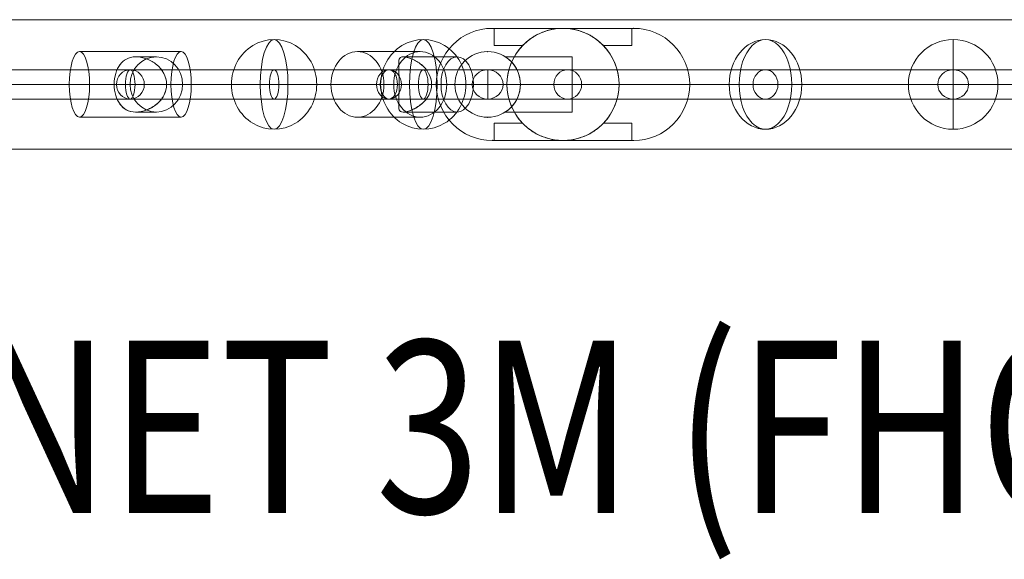
# Model space of a CAD drawing. Units: millimetres. Extents: x 408 to 18223, y -3594 to 11656.
# Drawn here: x 9783 to 10354, y 6421 to 6733 of the extents above; entities that cross this region are included whole.
import ezdxf
from ezdxf.enums import TextEntityAlignment as Align

# ---------------------------------------------------------------- set-up
doc = ezdxf.new("R2010")
doc.units = ezdxf.units.MM
doc.header["$MEASUREMENT"] = 0
for name, color, linetype, lineweight in [('fitness_[ID]_17_[Material]_Unchanged_[Source]_Cell - Level 25', 7, 'Continuous', 0), ('fitness_[ID]_17_[Material]_Unchanged_[Source]_Cell - Level 26', 7, 'Continuous', 0), ('fitness_[ID]_17_[Material]_Unchanged_[Source]_Cell - Level 27', 7, 'Continuous', 0), ('Level 61', 7, 'Continuous', 0), ('Level 8', 18, 'Continuous', 0)]:
    doc.layers.add(name, color=color, linetype=linetype, lineweight=lineweight)
doc.styles.add('Style-Calibri', font='calibri.ttf')

# ---------------------------------------------------------------- blocks, each defined once
blk = doc.blocks.new('From Smart Solid_164')
at = {"layer": 'fitness_[ID]_17_[Material]_Unchanged_[Source]_Cell - Level 27', "color": 12}
for p, q in [((-262.66, 8.5), (262.66, 8.5)), ((262.66, 8.5), (-262.66, 8.5)), ((262.66, 8.5), (687.66, 8.5)), ((687.66, 8.5), (262.66, 8.5)), ((-265.43, 0), (265.43, 0)), ((265.43, 0), (-265.43, 0)), ((-259.9, 0), (259.9, 0)), ((259.9, 0), (-259.9, 0)), ((259.9, 0), (680.43, 0)), ((680.43, 0), (259.9, 0)), ((265.43, 0), (694.9, 0)), ((694.9, 0), (265.43, 0)), ((-262.66, -8.5), (262.66, -8.5)), ((262.66, -8.5), (-262.66, -8.5)), ((262.66, -8.5), (687.66, -8.5)), ((687.66, -8.5), (262.66, -8.5))]:
    blk.add_line(p, q, dxfattribs=at)
blk.add_ellipse((262.66, 0), major_axis=(0, -8.5), ratio=0.32492, dxfattribs=at)
blk.add_ellipse((262.66, 0), major_axis=(0, -8.5), ratio=0.32492, dxfattribs=at)
blk = doc.blocks.new('From Smart Solid_165')
at = {"layer": 'fitness_[ID]_17_[Material]_Unchanged_[Source]_Cell - Level 27', "color": 12}
for p, q in [((-176.14, 8.5), (176.14, 8.5)), ((176.14, 8.5), (-176.14, 8.5)), ((176.14, 8.5), (461.14, 8.5)), ((461.14, 8.5), (176.14, 8.5)), ((570, 8.5), (461.14, 8.5)), ((461.14, 8.5), (570, 8.5)), ((-178.9, 0), (178.9, 0)), ((178.9, 0), (-178.9, 0)), ((-173.38, 0), (173.38, 0)), ((173.38, 0), (-173.38, 0)), ((173.38, 0), (453.91, 0)), ((453.91, 0), (173.38, 0)), ((178.9, 0), (468.37, 0)), ((468.37, 0), (178.9, 0)), ((561.06, 0), (453.91, 0)), ((453.91, 0), (561.06, 0)), ((578.94, 0), (468.37, 0)), ((468.37, 0), (578.94, 0)), ((-176.14, -8.5), (176.14, -8.5)), ((176.14, -8.5), (-176.14, -8.5)), ((176.14, -8.5), (461.14, -8.5)), ((461.14, -8.5), (176.14, -8.5)), ((570, -8.5), (461.14, -8.5)), ((461.14, -8.5), (570, -8.5))]:
    blk.add_line(p, q, dxfattribs=at)
for centre, major_axis, ratio in [((176.14, 0), (0, -8.5), 0.32492), ((176.14, 0), (0, -8.5), 0.32492), ((461.14, 0), (0, -8.5), 0.850651), ((461.14, 0), (0, -8.5), 0.850651), ((570, 0), (-8.94, 0), 0.951057)]:
    blk.add_ellipse(centre, major_axis=major_axis, ratio=ratio, dxfattribs=at)
blk = doc.blocks.new('From Smart Solid_166')
at = {"layer": 'fitness_[ID]_17_[Material]_Unchanged_[Source]_Cell - Level 27', "color": 12}
for p, q in [((-300, 8.5), (-242.71, 8.5)), ((-242.71, 8.5), (-300, 8.5)), ((-242.71, 8.5), (-92.71, 8.5)), ((-92.71, 8.5), (-242.71, 8.5)), ((-92.71, 8.5), (92.71, 8.5)), ((92.71, 8.5), (-92.71, 8.5)), ((92.71, 8.5), (242.71, 8.5)), ((242.71, 8.5), (92.71, 8.5)), ((300, 8.5), (242.71, 8.5)), ((242.71, 8.5), (300, 8.5)), ((-308.94, 0), (-249.94, 0)), ((-249.94, 0), (-308.94, 0)), ((-291.06, 0), (-235.47, 0)), ((-235.47, 0), (-291.06, 0)), ((-249.94, 0), (-95.47, 0)), ((-95.47, 0), (-249.94, 0)), ((-235.47, 0), (-89.94, 0)), ((-89.94, 0), (-235.47, 0)), ((-95.47, 0), (95.47, 0)), ((95.47, 0), (-95.47, 0)), ((-89.94, 0), (89.94, 0)), ((89.94, 0), (-89.94, 0)), ((89.94, 0), (235.47, 0)), ((235.47, 0), (89.94, 0)), ((95.47, 0), (249.94, 0)), ((249.94, 0), (95.47, 0)), ((291.06, 0), (235.47, 0)), ((235.47, 0), (291.06, 0)), ((308.94, 0), (249.94, 0)), ((249.94, 0), (308.94, 0)), ((-300, -8.5), (-242.71, -8.5)), ((-242.71, -8.5), (-300, -8.5)), ((-242.71, -8.5), (-92.71, -8.5)), ((-92.71, -8.5), (-242.71, -8.5)), ((-92.71, -8.5), (92.71, -8.5)), ((92.71, -8.5), (-92.71, -8.5)), ((92.71, -8.5), (242.71, -8.5)), ((242.71, -8.5), (92.71, -8.5)), ((300, -8.5), (242.71, -8.5)), ((242.71, -8.5), (300, -8.5))]:
    blk.add_line(p, q, dxfattribs=at)
at = {"layer": 'fitness_[ID]_17_[Material]_Unchanged_[Source]_Cell - Level 27', "color": 12, "extrusion": (0, 0, -1)}
for centre, major_axis, ratio in [((-300, 0), (8.94, 0), 0.951057), ((-242.71, 0), (0, -8.5), 0.850651), ((-242.71, 0), (0, -8.5), 0.850651), ((-92.71, 0), (0, -8.5), 0.32492), ((-92.71, 0), (0, -8.5), 0.32492)]:
    blk.add_ellipse(centre, major_axis=major_axis, ratio=ratio, dxfattribs=at)
at = {"layer": 'fitness_[ID]_17_[Material]_Unchanged_[Source]_Cell - Level 27', "color": 12}
for centre, major_axis, ratio in [((92.71, 0), (0, -8.5), 0.32492), ((92.71, 0), (0, -8.5), 0.32492), ((242.71, 0), (0, -8.5), 0.850651), ((242.71, 0), (0, -8.5), 0.850651), ((300, 0), (-8.94, 0), 0.951057)]:
    blk.add_ellipse(centre, major_axis=major_axis, ratio=ratio, dxfattribs=at)
blk = doc.blocks.new('From Smart Solid_167')
at = {"layer": 'fitness_[ID]_17_[Material]_Unchanged_[Source]_Cell - Level 25', "color": 96}
for p, q in [((-1374, 37.5), (1374, 37.5)), ((1374, 37.5), (-1374, 37.5)), ((1374, -37.5), (-1374, -37.5)), ((-1374, -37.5), (1374, -37.5))]:
    blk.add_line(p, q, dxfattribs=at)
blk = doc.blocks.new('From Smart Solid_171')
at = {"layer": 'fitness_[ID]_17_[Material]_Unchanged_[Source]_Cell - Level 25', "color": 96}
for p, q in [((-1374, 37.5), (1374, 37.5)), ((1374, 37.5), (-1374, 37.5)), ((1374, -37.5), (-1374, -37.5)), ((-1374, -37.5), (1374, -37.5))]:
    blk.add_line(p, q, dxfattribs=at)
blk = doc.blocks.new('From Smart Solid_179')
at = {"layer": 'fitness_[ID]_17_[Material]_Unchanged_[Source]_Cell - Level 26', "color": 7, "linetype": 'Continuous', "lineweight": 13}
for p, q in [((-4.74, 16), (34, 16)), ((34, 16), (34, -16)), ((3.98, 0), (34, 0)), ((4, 0), (34, 0)), ((-4.72, -16), (34, -16))]:
    blk.add_line(p, q, dxfattribs=at)
at = {"layer": 'fitness_[ID]_17_[Material]_Unchanged_[Source]_Cell - Level 26', "color": 7, "linetype": 'Continuous', "lineweight": 13, "extrusion": (0, 0, -1)}
blk.add_arc((15, 0), 19, 0, 360, dxfattribs=at)
at = {"layer": 'fitness_[ID]_17_[Material]_Unchanged_[Source]_Cell - Level 26', "color": 7, "linetype": 'Continuous', "lineweight": 13}
blk.add_arc((-15, 0), 19, 0, 360, dxfattribs=at)
blk.add_open_spline([(4, 0), (4, 4.53), (2.25, 8.68), (-0.87, 12.82), (-2.01, 13.92), (-3.95, 15.5), (-4.75, 16), (-4.76, 16), (-3.96, 15.51), (-2.03, 13.94), (-0.88, 12.83), (2.24, 8.7), (3.99, 4.56), (4.01, -2.21), (3.59, -4.44), (2.2, -8.34), (1.23, -10.03), (-0.86, -12.81), (-1.99, -13.91), (-3.94, -15.5), (-4.74, -15.99), (-4.76, -16.01), (-3.97, -15.52), (-2.04, -13.95), (-0.89, -12.84), (1.2, -10.08), (2.17, -8.4), (3.58, -4.49), (4, -2.27), (4, 0)], degree=3, knots=[0, 0, 0, 0, 0.125, 0.125, 0.1875, 0.1875, 0.25, 0.25, 0.3125, 0.3125, 0.375, 0.375, 0.5, 0.5, 0.5625, 0.5625, 0.625, 0.625, 0.6875, 0.6875, 0.75, 0.75, 0.8125, 0.8125, 0.875, 0.875, 0.9375, 0.9375, 1, 1, 1, 1], dxfattribs=at)
for p in [(-15, 19), (-34, 0), (4, 0), (4, 0), (-15, -19)]:
    blk.add_point(p, dxfattribs=at)
blk = doc.blocks.new('From Smart Solid_180')
at = {"layer": 'fitness_[ID]_17_[Material]_Unchanged_[Source]_Cell - Level 26', "color": 7, "linetype": 'Continuous', "lineweight": 13}
for p, q in [((0, 0), (0, 26)), ((-26, 0), (0, 0)), ((0, -26), (0, 0)), ((0, 0), (26, 0))]:
    blk.add_line(p, q, dxfattribs=at)
at = {"layer": 'fitness_[ID]_17_[Material]_Unchanged_[Source]_Cell - Level 26', "color": 7, "linetype": 'Continuous', "lineweight": 13, "extrusion": (0, 0, -1)}
blk.add_arc((0, 0), 26, 0, 360, dxfattribs=at)
blk = doc.blocks.new('From Smart Solid_182')
at = {"layer": 'fitness_[ID]_17_[Material]_Unchanged_[Source]_Cell - Level 26', "color": 7, "linetype": 'Continuous', "lineweight": 13}
for p, q in [((-25.95, 19), (10.49, 19)), ((0.58, 16), (31.91, 16)), ((-41.32, 0), (-4.88, 0)), ((-10.58, 0), (-1.76, 0)), ((-1.76, 0), (22.51, 0)), ((17.04, 0), (25.87, 0)), ((17.04, 0), (41.32, 0)), ((0.59, -16), (31.91, -16)), ((-25.95, -19), (10.49, -19))]:
    blk.add_line(p, q, dxfattribs=at)
for centre, major_axis, ratio in [((-25.95, 0), (0, 19), 0.809017), ((31.91, 0), (0, -16), 0.587785)]:
    blk.add_ellipse(centre, major_axis=major_axis, ratio=ratio, dxfattribs=at)
at = {"layer": 'fitness_[ID]_17_[Material]_Unchanged_[Source]_Cell - Level 26', "color": 7, "linetype": 'Continuous', "lineweight": 13, "extrusion": (0, 0, -1)}
blk.add_ellipse((10.49, 0), major_axis=(0, 19), ratio=0.809017, dxfattribs=at)
at = {"layer": 'fitness_[ID]_17_[Material]_Unchanged_[Source]_Cell - Level 26', "color": 7, "linetype": 'Continuous', "lineweight": 13}
blk.add_open_spline([(-1.76, 0), (-1.76, 4.53), (-2, 8.68), (-2.04, 12.82), (-2, 13.92), (-1.39, 15.5), (-0.75, 16), (1.86, 16), (3.79, 15.51), (7.54, 13.94), (9.43, 12.83), (14.44, 8.7), (17.03, 4.56), (17.06, -2.21), (16.44, -4.44), (14.31, -8.34), (12.82, -10.03), (9.47, -12.81), (7.6, -13.91), (3.84, -15.5), (1.91, -15.99), (-0.73, -16.01), (-1.38, -15.52), (-2, -13.95), (-2.04, -12.84), (-2.02, -10.08), (-1.94, -8.4), (-1.81, -4.49), (-1.76, -2.27), (-1.76, 0)], degree=3, knots=[0, 0, 0, 0, 0.125, 0.125, 0.1875, 0.1875, 0.25, 0.25, 0.3125, 0.3125, 0.375, 0.375, 0.5, 0.5, 0.5625, 0.5625, 0.625, 0.625, 0.6875, 0.6875, 0.75, 0.75, 0.8125, 0.8125, 0.875, 0.875, 0.9375, 0.9375, 1, 1, 1, 1], dxfattribs=at)
blk = doc.blocks.new('From Smart Solid_183')
at = {"layer": 'fitness_[ID]_17_[Material]_Unchanged_[Source]_Cell - Level 26', "color": 7, "linetype": 'Continuous', "lineweight": 13}
for p, q in [((-26, 0), (15.28, 0)), ((-15.28, 0), (26, 0))]:
    blk.add_line(p, q, dxfattribs=at)
at = {"layer": 'fitness_[ID]_17_[Material]_Unchanged_[Source]_Cell - Level 26', "color": 7, "linetype": 'Continuous', "lineweight": 13, "extrusion": (0, 0, -1)}
blk.add_ellipse((0, 0), major_axis=(0, 26), ratio=0.809017, dxfattribs=at)
at = {"layer": 'fitness_[ID]_17_[Material]_Unchanged_[Source]_Cell - Level 26', "color": 7, "linetype": 'Continuous', "lineweight": 13}
blk.add_ellipse((0, 0), major_axis=(0, 26), ratio=0.587785, start_param=4.712389, end_param=7.853982, dxfattribs=at)
at = {"layer": 'fitness_[ID]_17_[Material]_Unchanged_[Source]_Cell - Level 26', "color": 7, "linetype": 'Continuous', "lineweight": 13, "extrusion": (0, 0, -1)}
blk.add_ellipse((0, 0), major_axis=(0, 26), ratio=0.587785, start_param=1.570796, end_param=4.712389, dxfattribs=at)
blk = doc.blocks.new('From Smart Solid_185')
at = {"layer": 'fitness_[ID]_17_[Material]_Unchanged_[Source]_Cell - Level 26', "color": 7, "linetype": 'Continuous', "lineweight": 13}
for p, q in [((-29.48, 19), (29.48, 19)), ((3.17, 16), (15.14, 16)), ((-35.35, 0), (23.61, 0)), ((-23.61, 0), (-9.35, 0)), ((-9.35, 0), (-0.07, 0)), ((21.07, 0), (35.35, 0)), ((21.08, 0), (30.36, 0)), ((3.18, -16), (15.14, -16)), ((-29.48, -19), (29.48, -19))]:
    blk.add_line(p, q, dxfattribs=at)
for centre, major_axis, ratio in [((-29.48, 0), (0, 19), 0.309017), ((15.14, 0), (0, -16), 0.951057)]:
    blk.add_ellipse(centre, major_axis=major_axis, ratio=ratio, dxfattribs=at)
at = {"layer": 'fitness_[ID]_17_[Material]_Unchanged_[Source]_Cell - Level 26', "color": 7, "linetype": 'Continuous', "lineweight": 13, "extrusion": (0, 0, -1)}
blk.add_ellipse((29.48, 0), major_axis=(0, 19), ratio=0.309017, dxfattribs=at)
at = {"layer": 'fitness_[ID]_17_[Material]_Unchanged_[Source]_Cell - Level 26', "color": 7, "linetype": 'Continuous', "lineweight": 13}
blk.add_open_spline([(-9.35, 0), (-9.35, 4.53), (-7.99, 8.68), (-4.93, 12.82), (-3.73, 13.92), (-0.8, 15.5), (1.03, 16), (5.27, 16), (7.6, 15.51), (11.73, 13.94), (13.64, 12.83), (18.63, 8.7), (21.07, 4.56), (21.1, -2.21), (20.5, -4.44), (18.46, -8.34), (17.02, -10.03), (13.69, -12.81), (11.79, -13.91), (7.65, -15.5), (5.33, -15.99), (1.09, -16.01), (-0.76, -15.52), (-3.7, -13.95), (-4.91, -12.84), (-6.96, -10.08), (-7.8, -8.4), (-9.01, -4.49), (-9.35, -2.27), (-9.35, 0)], degree=3, knots=[0, 0, 0, 0, 0.125, 0.125, 0.1875, 0.1875, 0.25, 0.25, 0.3125, 0.3125, 0.375, 0.375, 0.5, 0.5, 0.5625, 0.5625, 0.625, 0.625, 0.6875, 0.6875, 0.75, 0.75, 0.8125, 0.8125, 0.875, 0.875, 0.9375, 0.9375, 1, 1, 1, 1], dxfattribs=at)
blk = doc.blocks.new('From Smart Solid_186')
at = {"layer": 'fitness_[ID]_17_[Material]_Unchanged_[Source]_Cell - Level 26', "color": 7, "linetype": 'Continuous', "lineweight": 13}
for p, q in [((24.73, 0), (-26, 0)), ((-24.73, 0), (26, 0))]:
    blk.add_line(p, q, dxfattribs=at)
blk.add_ellipse((0, 0), major_axis=(0, 26), ratio=0.951057, start_param=4.712389, end_param=7.853982, dxfattribs=at)
at = {"layer": 'fitness_[ID]_17_[Material]_Unchanged_[Source]_Cell - Level 26', "color": 7, "linetype": 'Continuous', "lineweight": 13, "extrusion": (0, 0, -1)}
blk.add_ellipse((0, 0), major_axis=(0, 26), ratio=0.309017, dxfattribs=at)
blk.add_ellipse((0, 0), major_axis=(0, 26), ratio=0.951057, start_param=1.570796, end_param=4.712389, dxfattribs=at)
blk = doc.blocks.new('From Smart Solid_187')
at = {"layer": 'fitness_[ID]_17_[Material]_Unchanged_[Source]_Cell - Level 26', "color": 7, "linetype": 'Continuous', "lineweight": 13}
for p, q in [((24.73, 0), (-26, 0)), ((-24.73, 0), (26, 0))]:
    blk.add_line(p, q, dxfattribs=at)
blk.add_ellipse((0, 0), major_axis=(0, 26), ratio=0.951057, start_param=4.712389, end_param=7.853982, dxfattribs=at)
at = {"layer": 'fitness_[ID]_17_[Material]_Unchanged_[Source]_Cell - Level 26', "color": 7, "linetype": 'Continuous', "lineweight": 13, "extrusion": (0, 0, -1)}
blk.add_ellipse((0, 0), major_axis=(0, 26), ratio=0.309017, dxfattribs=at)
blk.add_ellipse((0, 0), major_axis=(0, 26), ratio=0.951057, start_param=1.570796, end_param=4.712389, dxfattribs=at)
blk = doc.blocks.new('From Smart Solid_203')
at = {"layer": 'fitness_[ID]_17_[Material]_Unchanged_[Source]_Cell - Level 26', "color": 7, "linetype": 'Continuous', "lineweight": 13}
for p, q in [((29.48, 19), (-29.48, 19)), ((3.17, 16), (15.14, 16)), ((23.61, 0), (-35.35, 0)), ((-9.33, 0), (-23.61, 0)), ((-9.35, 0), (-0.07, 0)), ((35.35, 0), (21.09, 0)), ((21.09, 0), (30.36, 0)), ((3.18, -16), (15.14, -16)), ((29.48, -19), (-29.48, -19))]:
    blk.add_line(p, q, dxfattribs=at)
at = {"layer": 'fitness_[ID]_17_[Material]_Unchanged_[Source]_Cell - Level 26', "color": 7, "linetype": 'Continuous', "lineweight": 13, "extrusion": (0, 0, -1)}
for centre, major_axis, ratio in [((-29.48, 0), (0, 19), 0.309017), ((15.14, 0), (0, -16), 0.951057)]:
    blk.add_ellipse(centre, major_axis=major_axis, ratio=ratio, dxfattribs=at)
at = {"layer": 'fitness_[ID]_17_[Material]_Unchanged_[Source]_Cell - Level 26', "color": 7, "linetype": 'Continuous', "lineweight": 13}
blk.add_ellipse((29.48, 0), major_axis=(0, 19), ratio=0.309017, dxfattribs=at)
blk.add_open_spline([(21.09, 0), (21.09, 4.53), (18.66, 8.68), (13.66, 12.82), (11.76, 13.92), (7.63, 15.5), (5.3, 16), (1.06, 16), (-0.78, 15.51), (-3.71, 13.94), (-4.92, 12.83), (-7.98, 8.7), (-9.34, 4.56), (-9.35, -2.21), (-9.01, -4.44), (-7.83, -8.34), (-6.99, -10.03), (-4.95, -12.81), (-3.75, -13.91), (-0.82, -15.5), (1.01, -15.99), (5.24, -16.01), (7.58, -15.52), (11.71, -13.95), (13.63, -12.84), (16.97, -10.08), (18.41, -8.4), (20.49, -4.49), (21.09, -2.27), (21.09, 0)], degree=3, knots=[0, 0, 0, 0, 0.125, 0.125, 0.1875, 0.1875, 0.25, 0.25, 0.3125, 0.3125, 0.375, 0.375, 0.5, 0.5, 0.5625, 0.5625, 0.625, 0.625, 0.6875, 0.6875, 0.75, 0.75, 0.8125, 0.8125, 0.875, 0.875, 0.9375, 0.9375, 1, 1, 1, 1], dxfattribs=at)
blk = doc.blocks.new('From Smart Solid_204')
at = {"layer": 'fitness_[ID]_17_[Material]_Unchanged_[Source]_Cell - Level 26', "color": 7, "linetype": 'Continuous', "lineweight": 13}
for p, q in [((-26, 0), (24.73, 0)), ((26, 0), (-24.73, 0))]:
    blk.add_line(p, q, dxfattribs=at)
at = {"layer": 'fitness_[ID]_17_[Material]_Unchanged_[Source]_Cell - Level 26', "color": 7, "linetype": 'Continuous', "lineweight": 13, "extrusion": (0, 0, -1)}
blk.add_ellipse((0, 0), major_axis=(0, 26), ratio=0.951057, start_param=4.712389, end_param=7.853982, dxfattribs=at)
blk.add_ellipse((0, 0), major_axis=(0, 26), ratio=0.309017, dxfattribs=at)
at = {"layer": 'fitness_[ID]_17_[Material]_Unchanged_[Source]_Cell - Level 26', "color": 7, "linetype": 'Continuous', "lineweight": 13}
blk.add_ellipse((0, 0), major_axis=(0, 26), ratio=0.951057, start_param=1.570796, end_param=4.712389, dxfattribs=at)
blk = doc.blocks.new('From Smart Solid_205')
at = {"layer": 'fitness_[ID]_17_[Material]_Unchanged_[Source]_Cell - Level 26', "color": 7, "linetype": 'Continuous', "lineweight": 13}
for p, q in [((-26, 0), (24.73, 0)), ((26, 0), (-24.73, 0))]:
    blk.add_line(p, q, dxfattribs=at)
at = {"layer": 'fitness_[ID]_17_[Material]_Unchanged_[Source]_Cell - Level 26', "color": 7, "linetype": 'Continuous', "lineweight": 13, "extrusion": (0, 0, -1)}
blk.add_ellipse((0, 0), major_axis=(0, 26), ratio=0.951057, start_param=4.712389, end_param=7.853982, dxfattribs=at)
blk.add_ellipse((0, 0), major_axis=(0, 26), ratio=0.309017, dxfattribs=at)
at = {"layer": 'fitness_[ID]_17_[Material]_Unchanged_[Source]_Cell - Level 26', "color": 7, "linetype": 'Continuous', "lineweight": 13}
blk.add_ellipse((0, 0), major_axis=(0, 26), ratio=0.951057, start_param=1.570796, end_param=4.712389, dxfattribs=at)
blk = doc.blocks.new('From Smart Solid_206')
at = {"layer": 'fitness_[ID]_17_[Material]_Unchanged_[Source]_Cell - Level 26', "color": 7, "linetype": 'Continuous', "lineweight": 13}
for p, q in [((10.49, 19), (-25.95, 19)), ((0.58, 16), (31.91, 16)), ((-4.88, 0), (-41.32, 0)), ((-1.75, 0), (-10.58, 0)), ((-1.77, 0), (22.51, 0)), ((25.87, 0), (17.05, 0)), ((17.05, 0), (41.32, 0)), ((0.59, -16), (31.91, -16)), ((10.49, -19), (-25.95, -19))]:
    blk.add_line(p, q, dxfattribs=at)
at = {"layer": 'fitness_[ID]_17_[Material]_Unchanged_[Source]_Cell - Level 26', "color": 7, "linetype": 'Continuous', "lineweight": 13, "extrusion": (0, 0, -1)}
for centre, major_axis, ratio in [((-25.95, 0), (0, 19), 0.809017), ((31.91, 0), (0, -16), 0.587785)]:
    blk.add_ellipse(centre, major_axis=major_axis, ratio=ratio, dxfattribs=at)
at = {"layer": 'fitness_[ID]_17_[Material]_Unchanged_[Source]_Cell - Level 26', "color": 7, "linetype": 'Continuous', "lineweight": 13}
blk.add_ellipse((10.49, 0), major_axis=(0, 19), ratio=0.809017, dxfattribs=at)
blk.add_open_spline([(17.05, 0), (17.05, 4.53), (14.47, 8.68), (9.45, 12.82), (7.57, 13.92), (3.82, 15.5), (1.89, 16), (-0.74, 16), (-1.38, 15.51), (-2, 13.94), (-2.04, 12.83), (-2.01, 8.7), (-1.76, 4.56), (-1.76, -2.21), (-1.81, -4.44), (-1.94, -8.34), (-2.02, -10.03), (-2.04, -12.81), (-2, -13.91), (-1.4, -15.5), (-0.76, -15.99), (1.84, -16.01), (3.78, -15.52), (7.52, -13.95), (9.42, -12.84), (12.77, -10.08), (14.26, -8.4), (16.42, -4.49), (17.05, -2.27), (17.05, 0)], degree=3, knots=[0, 0, 0, 0, 0.125, 0.125, 0.1875, 0.1875, 0.25, 0.25, 0.3125, 0.3125, 0.375, 0.375, 0.5, 0.5, 0.5625, 0.5625, 0.625, 0.625, 0.6875, 0.6875, 0.75, 0.75, 0.8125, 0.8125, 0.875, 0.875, 0.9375, 0.9375, 1, 1, 1, 1], dxfattribs=at)
blk = doc.blocks.new('From Smart Solid_207')
at = {"layer": 'fitness_[ID]_17_[Material]_Unchanged_[Source]_Cell - Level 26', "color": 7, "linetype": 'Continuous', "lineweight": 13}
for p, q in [((-26, 0), (15.28, 0)), ((-15.28, 0), (26, 0))]:
    blk.add_line(p, q, dxfattribs=at)
at = {"layer": 'fitness_[ID]_17_[Material]_Unchanged_[Source]_Cell - Level 26', "color": 7, "linetype": 'Continuous', "lineweight": 13, "extrusion": (0, 0, -1)}
blk.add_ellipse((0, 0), major_axis=(0, 26), ratio=0.809017, dxfattribs=at)
blk.add_ellipse((0, 0), major_axis=(0, 26), ratio=0.587785, start_param=4.712389, end_param=7.853982, dxfattribs=at)
at = {"layer": 'fitness_[ID]_17_[Material]_Unchanged_[Source]_Cell - Level 26', "color": 7, "linetype": 'Continuous', "lineweight": 13}
blk.add_ellipse((0, 0), major_axis=(0, 26), ratio=0.587785, start_param=1.570796, end_param=4.712389, dxfattribs=at)
blk = doc.blocks.new('From Smart Solid_209')
at = {"layer": 'fitness_[ID]_17_[Material]_Unchanged_[Source]_Cell - Level 27', "color": 12}
for p, q in [((126.83, 8.5), (-126.83, 8.5)), ((118.75, 0), (-134.91, 0)), ((134.91, 0), (-118.75, 0)), ((126.83, -8.5), (-126.83, -8.5))]:
    blk.add_line(p, q, dxfattribs=at)
at = {"layer": 'fitness_[ID]_17_[Material]_Unchanged_[Source]_Cell - Level 27', "color": 12, "extrusion": (0, 0, -1)}
for centre in [(-126.83, 0), (126.83, 0)]:
    blk.add_ellipse(centre, major_axis=(0, -8.5), ratio=0.951057, dxfattribs=at)
blk = doc.blocks.new('From Smart Solid_210')
at = {"layer": 'fitness_[ID]_17_[Material]_Unchanged_[Source]_Cell - Level 27', "color": 12}
for p, q in [((560.06, 8.5), (-560.06, 8.5)), ((555.06, 0), (-565.06, 0)), ((565.06, 0), (-555.06, 0)), ((560.06, -8.5), (-560.06, -8.5))]:
    blk.add_line(p, q, dxfattribs=at)
at = {"layer": 'fitness_[ID]_17_[Material]_Unchanged_[Source]_Cell - Level 27', "color": 12, "extrusion": (0, 0, -1)}
blk.add_ellipse((-560.06, 0), major_axis=(0, -8.5), ratio=0.587785, dxfattribs=at)
blk = doc.blocks.new('From Smart Solid_211')
at = {"layer": 'fitness_[ID]_17_[Material]_Unchanged_[Source]_Cell - Level 27', "color": 12}
for p, q in [((-525.12, 8.5), (-525.12, -8.5)), ((525.13, 8.5), (-525.12, 8.5)), ((525.13, 0), (-525.12, 0)), ((525.13, 0), (-525.12, 0)), ((525.13, -8.5), (-525.12, -8.5))]:
    blk.add_line(p, q, dxfattribs=at)
blk = doc.blocks.new('From Smart Solid_212')
at = {"layer": 'fitness_[ID]_17_[Material]_Unchanged_[Source]_Cell - Level 27', "color": 12}
for p, q in [((560.06, 8.5), (-560.06, 8.5)), ((555.06, 0), (-565.06, 0)), ((565.06, 0), (-555.06, 0)), ((560.06, -8.5), (-560.06, -8.5))]:
    blk.add_line(p, q, dxfattribs=at)
blk.add_ellipse((-560.06, 0), major_axis=(0, -8.5), ratio=0.587785, dxfattribs=at)
blk = doc.blocks.new('From Smart Solid_213')
at = {"layer": 'fitness_[ID]_17_[Material]_Unchanged_[Source]_Cell - Level 27', "color": 12}
for p, q in [((126.83, 8.5), (-126.83, 8.5)), ((118.75, 0), (-134.91, 0)), ((134.91, 0), (-118.75, 0)), ((126.83, -8.5), (-126.83, -8.5))]:
    blk.add_line(p, q, dxfattribs=at)
for centre in [(-126.83, 0), (126.83, 0)]:
    blk.add_ellipse(centre, major_axis=(0, -8.5), ratio=0.951057, dxfattribs=at)
blk = doc.blocks.new('From Smart Solid_219')
at = {"layer": 'fitness_[ID]_17_[Material]_Unchanged_[Source]_Cell - Level 27', "color": 12}
for p, q in [((560.06, 8.5), (-560.06, 8.5)), ((555.06, 0), (-565.06, 0)), ((565.06, 0), (-555.06, 0)), ((560.06, -8.5), (-560.06, -8.5))]:
    blk.add_line(p, q, dxfattribs=at)
at = {"layer": 'fitness_[ID]_17_[Material]_Unchanged_[Source]_Cell - Level 27', "color": 12, "extrusion": (0, 0, -1)}
blk.add_ellipse((-560.06, 0), major_axis=(0, -8.5), ratio=0.587785, dxfattribs=at)
blk = doc.blocks.new('From Smart Solid_220')
at = {"layer": 'fitness_[ID]_17_[Material]_Unchanged_[Source]_Cell - Level 27', "color": 12}
for p, q in [((-525.12, 8.5), (-525.12, -8.5)), ((525.13, 8.5), (-525.12, 8.5)), ((525.13, 0), (-525.12, 0)), ((525.13, 0), (-525.12, 0)), ((525.13, -8.5), (-525.12, -8.5))]:
    blk.add_line(p, q, dxfattribs=at)
blk = doc.blocks.new('From Smart Solid_221')
at = {"layer": 'fitness_[ID]_17_[Material]_Unchanged_[Source]_Cell - Level 27', "color": 12}
for p, q in [((560.06, 8.5), (-560.06, 8.5)), ((555.06, 0), (-565.06, 0)), ((565.06, 0), (-555.06, 0)), ((560.06, -8.5), (-560.06, -8.5))]:
    blk.add_line(p, q, dxfattribs=at)
blk.add_ellipse((-560.06, 0), major_axis=(0, -8.5), ratio=0.587785, dxfattribs=at)
blk = doc.blocks.new('From Smart Solid_222')
at = {"layer": 'fitness_[ID]_17_[Material]_Unchanged_[Source]_Cell - Level 27', "color": 12}
for p, q in [((126.83, 8.5), (-126.83, 8.5)), ((118.75, 0), (-134.91, 0)), ((134.91, 0), (-118.75, 0)), ((126.83, -8.5), (-126.83, -8.5))]:
    blk.add_line(p, q, dxfattribs=at)
for centre in [(-126.83, 0), (126.83, 0)]:
    blk.add_ellipse(centre, major_axis=(0, -8.5), ratio=0.951057, dxfattribs=at)
blk = doc.blocks.new('From Smart Solid_228')
at = {"layer": 'fitness_[ID]_17_[Material]_Unchanged_[Source]_Cell - Level 27', "color": 12}
for p, q in [((-525.12, 8.5), (-525.12, -8.5)), ((525.13, 8.5), (-525.12, 8.5)), ((525.13, 0), (-525.12, 0)), ((525.13, 0), (-525.12, 0)), ((525.13, -8.5), (-525.12, -8.5))]:
    blk.add_line(p, q, dxfattribs=at)
blk = doc.blocks.new('From Smart Solid_229')
at = {"layer": 'fitness_[ID]_17_[Material]_Unchanged_[Source]_Cell - Level 27', "color": 12}
for p, q in [((560.06, 8.5), (-560.06, 8.5)), ((555.06, 0), (-565.06, 0)), ((565.06, 0), (-555.06, 0)), ((560.06, -8.5), (-560.06, -8.5))]:
    blk.add_line(p, q, dxfattribs=at)
blk.add_ellipse((-560.06, 0), major_axis=(0, -8.5), ratio=0.587785, dxfattribs=at)
blk = doc.blocks.new('From Smart Solid_230')
at = {"layer": 'fitness_[ID]_17_[Material]_Unchanged_[Source]_Cell - Level 27', "color": 12}
for p, q in [((126.83, 8.5), (-126.83, 8.5)), ((118.75, 0), (-134.91, 0)), ((134.91, 0), (-118.75, 0)), ((126.83, -8.5), (-126.83, -8.5))]:
    blk.add_line(p, q, dxfattribs=at)
for centre in [(-126.83, 0), (126.83, 0)]:
    blk.add_ellipse(centre, major_axis=(0, -8.5), ratio=0.951057, dxfattribs=at)
blk = doc.blocks.new('From Smart Solid_236')
at = {"layer": 'fitness_[ID]_17_[Material]_Unchanged_[Source]_Cell - Level 27', "color": 12}
for p, q in [((560.06, 8.5), (-560.06, 8.5)), ((555.06, 0), (-565.06, 0)), ((565.06, 0), (-555.06, 0)), ((560.06, -8.5), (-560.06, -8.5))]:
    blk.add_line(p, q, dxfattribs=at)
blk.add_ellipse((-560.06, 0), major_axis=(0, -8.5), ratio=0.587785, dxfattribs=at)
blk = doc.blocks.new('From Smart Solid_237')
at = {"layer": 'fitness_[ID]_17_[Material]_Unchanged_[Source]_Cell - Level 27', "color": 12}
for p, q in [((126.83, 8.5), (-126.83, 8.5)), ((118.75, 0), (-134.91, 0)), ((134.91, 0), (-118.75, 0)), ((126.83, -8.5), (-126.83, -8.5))]:
    blk.add_line(p, q, dxfattribs=at)
for centre in [(-126.83, 0), (126.83, 0)]:
    blk.add_ellipse(centre, major_axis=(0, -8.5), ratio=0.951057, dxfattribs=at)
blk = doc.blocks.new('From Smart Solid_243')
at = {"layer": 'fitness_[ID]_17_[Material]_Unchanged_[Source]_Cell - Level 27', "color": 12}
for p, q in [((126.83, 8.5), (-126.83, 8.5)), ((118.75, 0), (-134.91, 0)), ((134.91, 0), (-118.75, 0)), ((126.83, -8.5), (-126.83, -8.5))]:
    blk.add_line(p, q, dxfattribs=at)
for centre in [(-126.83, 0), (126.83, 0)]:
    blk.add_ellipse(centre, major_axis=(0, -8.5), ratio=0.951057, dxfattribs=at)
blk = doc.blocks.new('From Smart Solid_272')
at = {"layer": 'fitness_[ID]_17_[Material]_Unchanged_[Source]_Cell - Level 26', "color": 7, "lineweight": 0}
for p, q in [((-41, 32.5), (-41, 32.5)), ((41, 32.5), (-41, 32.5)), ((-39.89, 32.5), (-41, 32.5)), ((-39.89, 32.5), (0, 32.5)), ((-39.89, 22.5), (-39.89, 32.5)), ((0, 32.5), (39.89, 32.5)), ((39.89, 22.5), (39.89, 32.5)), ((41, 32.5), (39.89, 32.5)), ((41, 32.5), (41, 32.5)), ((-39.89, 22.5), (-23.45, 22.5)), ((-39.89, 22.5), (-23.45, 22.5)), ((23.45, 22.5), (39.89, 22.5)), ((23.45, 22.5), (39.89, 22.5)), ((-39.89, -22.5), (-23.45, -22.5)), ((-39.89, -22.5), (-23.45, -22.5)), ((-39.89, -32.5), (-39.89, -22.5)), ((23.45, -22.5), (39.89, -22.5)), ((23.45, -22.5), (39.89, -22.5)), ((39.89, -32.5), (39.89, -22.5)), ((-41, -32.5), (-41, -32.5)), ((41, -32.5), (-41, -32.5)), ((-41, -32.5), (-39.89, -32.5)), ((-39.89, -32.5), (0, -32.5)), ((0, -32.5), (39.89, -32.5)), ((39.89, -32.5), (41, -32.5)), ((41, -32.5), (41, -32.5))]:
    blk.add_line(p, q, dxfattribs=at)
for centre, start, end in [((-41, 0), 90, 270), ((-41, 0), 90, 270), ((41, 0), 270, 90), ((41, 0), 270, 90)]:
    blk.add_arc(centre, 32.5, start, end, dxfattribs=at)
at = {"layer": 'fitness_[ID]_17_[Material]_Unchanged_[Source]_Cell - Level 26', "color": 7, "lineweight": 0, "extrusion": (0, 0, -1)}
for start, end in [(270, 90), (90, 270), (316.1869, 43.8131), (136.1869, 223.8131)]:
    blk.add_arc((0, 0), 32.5, start, end, dxfattribs=at)
at = {"layer": 'fitness_[ID]_17_[Material]_Unchanged_[Source]_Cell - Level 26', "color": 7, "lineweight": 0}
for points, knots in [([(0, 32.5), (-0.57, 32.5), (-1.14, 32.48), (-1.99, 32.44), (-2.27, 32.42), (-2.84, 32.38), (-3.13, 32.35), (-4.56, 32.2), (-5.67, 32.02), (-7.87, 31.55), (-8.95, 31.26), (-10.53, 30.75), (-11.06, 30.57), (-12.09, 30.17), (-12.6, 29.96), (-14.1, 29.3), (-15.07, 28.82), (-16.93, 27.76), (-17.83, 27.19), (-19.13, 26.28), (-19.56, 25.96), (-20.39, 25.32), (-20.79, 24.98), (-21.98, 23.96), (-22.73, 23.25), (-23.45, 22.5)], [0, 0, 0, 0, 0.0625, 0.0625, 0.09375, 0.09375, 0.125, 0.125, 0.25, 0.25, 0.375, 0.375, 0.4375, 0.4375, 0.5, 0.5, 0.625, 0.625, 0.75, 0.75, 0.8125, 0.8125, 0.875, 0.875, 1, 1, 1, 1]), ([(23.45, 22.5), (22.73, 23.25), (21.98, 23.96), (20.4, 25.32), (19.58, 25.96), (17.86, 27.17), (16.96, 27.74), (15.55, 28.54), (15.07, 28.8), (14.1, 29.29), (13.6, 29.52), (12.1, 30.18), (11.07, 30.57), (8.97, 31.26), (7.88, 31.55), (6.49, 31.85), (6.21, 31.9), (5.65, 32.01), (4.81, 32.15), (3.96, 32.26), (2.27, 32.44), (1.14, 32.5), (0, 32.5)], [0, 0, 0, 0, 0.125, 0.125, 0.25, 0.25, 0.375, 0.375, 0.4375, 0.4375, 0.5, 0.5, 0.625, 0.625, 0.75, 0.75, 0.78125, 0.78125, 0.8125, 0.875, 0.875, 1, 1, 1, 1]), ([(-23.45, -22.5), (-22.73, -23.25), (-21.98, -23.97), (-20.4, -25.32), (-19.58, -25.96), (-17.86, -27.18), (-16.96, -27.75), (-15.55, -28.54), (-15.07, -28.8), (-14.1, -29.29), (-13.6, -29.52), (-12.1, -30.18), (-11.08, -30.58), (-8.97, -31.26), (-7.88, -31.55), (-6.49, -31.85), (-6.21, -31.9), (-5.65, -32.01), (-4.81, -32.15), (-3.96, -32.26), (-2.27, -32.44), (-1.14, -32.5), (0, -32.5)], [0, 0, 0, 0, 0.125, 0.125, 0.25, 0.25, 0.375, 0.375, 0.4375, 0.4375, 0.5, 0.5, 0.625, 0.625, 0.75, 0.75, 0.78125, 0.78125, 0.8125, 0.875, 0.875, 1, 1, 1, 1]), ([(0, -32.5), (0.57, -32.5), (1.13, -32.49), (1.99, -32.44), (2.27, -32.42), (2.84, -32.38), (3.13, -32.35), (4.56, -32.2), (5.67, -32.02), (7.87, -31.55), (8.95, -31.26), (10.53, -30.75), (11.06, -30.57), (12.09, -30.17), (12.6, -29.96), (14.1, -29.3), (15.07, -28.82), (16.93, -27.76), (17.83, -27.19), (19.13, -26.28), (19.56, -25.96), (20.39, -25.32), (20.79, -24.99), (21.98, -23.96), (22.73, -23.25), (23.45, -22.5)], [0, 0, 0, 0, 0.0625, 0.0625, 0.09375, 0.09375, 0.125, 0.125, 0.25, 0.25, 0.375, 0.375, 0.4375, 0.4375, 0.5, 0.5, 0.625, 0.625, 0.75, 0.75, 0.8125, 0.8125, 0.875, 0.875, 1, 1, 1, 1])]:
    blk.add_open_spline(points, degree=3, knots=knots, dxfattribs=at)
for p in [(41, 32.5), (-23.45, 22.5), (23.45, 22.5), (-73.5, 0), (-32.5, 0), (32.5, 0), (73.5, 0), (-23.45, -22.5), (23.45, -22.5), (-41, -32.5)]:
    blk.add_point(p, dxfattribs=at)
blk = doc.blocks.new('From Smart Solid_277')
at = {"layer": 'fitness_[ID]_17_[Material]_Unchanged_[Source]_Cell - Level 26', "color": 7, "lineweight": 0}
for p, q in [((-41, 32.5), (-41, 32.5)), ((41, 32.5), (-41, 32.5)), ((-39.89, 32.5), (-41, 32.5)), ((-39.89, 32.5), (0, 32.5)), ((-39.89, 22.5), (-39.89, 32.5)), ((0, 32.5), (39.89, 32.5)), ((39.89, 22.5), (39.89, 32.5)), ((41, 32.5), (39.89, 32.5)), ((41, 32.5), (41, 32.5)), ((-39.89, 22.5), (-23.45, 22.5)), ((-39.89, 22.5), (-23.45, 22.5)), ((23.45, 22.5), (39.89, 22.5)), ((23.45, 22.5), (39.89, 22.5)), ((-39.89, -22.5), (-23.45, -22.5)), ((-39.89, -22.5), (-23.45, -22.5)), ((-39.89, -32.5), (-39.89, -22.5)), ((23.45, -22.5), (39.89, -22.5)), ((23.45, -22.5), (39.89, -22.5)), ((39.89, -32.5), (39.89, -22.5)), ((-41, -32.5), (-41, -32.5)), ((41, -32.5), (-41, -32.5)), ((-41, -32.5), (-39.89, -32.5)), ((-39.89, -32.5), (0, -32.5)), ((0, -32.5), (39.89, -32.5)), ((39.89, -32.5), (41, -32.5)), ((41, -32.5), (41, -32.5))]:
    blk.add_line(p, q, dxfattribs=at)
for centre, start, end in [((-41, 0), 90, 270), ((-41, 0), 90, 270), ((41, 0), 270, 90), ((41, 0), 270, 90)]:
    blk.add_arc(centre, 32.5, start, end, dxfattribs=at)
at = {"layer": 'fitness_[ID]_17_[Material]_Unchanged_[Source]_Cell - Level 26', "color": 7, "lineweight": 0, "extrusion": (0, 0, -1)}
for start, end in [(270, 90), (90, 270), (316.1869, 43.8131), (136.1869, 223.8131)]:
    blk.add_arc((0, 0), 32.5, start, end, dxfattribs=at)
at = {"layer": 'fitness_[ID]_17_[Material]_Unchanged_[Source]_Cell - Level 26', "color": 7, "lineweight": 0}
for points, knots in [([(0, 32.5), (-0.57, 32.5), (-1.14, 32.48), (-1.99, 32.44), (-2.27, 32.42), (-2.84, 32.38), (-3.13, 32.35), (-4.56, 32.2), (-5.67, 32.02), (-7.87, 31.55), (-8.95, 31.26), (-10.53, 30.75), (-11.06, 30.57), (-12.09, 30.17), (-12.6, 29.96), (-14.1, 29.3), (-15.07, 28.82), (-16.93, 27.76), (-17.83, 27.19), (-19.13, 26.28), (-19.56, 25.96), (-20.39, 25.32), (-20.79, 24.98), (-21.98, 23.96), (-22.73, 23.25), (-23.45, 22.5)], [0, 0, 0, 0, 0.0625, 0.0625, 0.09375, 0.09375, 0.125, 0.125, 0.25, 0.25, 0.375, 0.375, 0.4375, 0.4375, 0.5, 0.5, 0.625, 0.625, 0.75, 0.75, 0.8125, 0.8125, 0.875, 0.875, 1, 1, 1, 1]), ([(23.45, 22.5), (22.73, 23.25), (21.98, 23.96), (20.4, 25.32), (19.58, 25.96), (17.86, 27.17), (16.96, 27.74), (15.55, 28.54), (15.07, 28.8), (14.1, 29.29), (13.6, 29.52), (12.1, 30.18), (11.07, 30.57), (8.97, 31.26), (7.88, 31.55), (6.49, 31.85), (6.21, 31.9), (5.65, 32.01), (4.81, 32.15), (3.96, 32.26), (2.27, 32.44), (1.14, 32.5), (0, 32.5)], [0, 0, 0, 0, 0.125, 0.125, 0.25, 0.25, 0.375, 0.375, 0.4375, 0.4375, 0.5, 0.5, 0.625, 0.625, 0.75, 0.75, 0.78125, 0.78125, 0.8125, 0.875, 0.875, 1, 1, 1, 1]), ([(-23.45, -22.5), (-22.73, -23.25), (-21.98, -23.97), (-20.4, -25.32), (-19.58, -25.96), (-17.86, -27.18), (-16.96, -27.75), (-15.55, -28.54), (-15.07, -28.8), (-14.1, -29.29), (-13.6, -29.52), (-12.1, -30.18), (-11.08, -30.58), (-8.97, -31.26), (-7.88, -31.55), (-6.49, -31.85), (-6.21, -31.9), (-5.65, -32.01), (-4.81, -32.15), (-3.96, -32.26), (-2.27, -32.44), (-1.14, -32.5), (0, -32.5)], [0, 0, 0, 0, 0.125, 0.125, 0.25, 0.25, 0.375, 0.375, 0.4375, 0.4375, 0.5, 0.5, 0.625, 0.625, 0.75, 0.75, 0.78125, 0.78125, 0.8125, 0.875, 0.875, 1, 1, 1, 1]), ([(0, -32.5), (0.57, -32.5), (1.13, -32.49), (1.99, -32.44), (2.27, -32.42), (2.84, -32.38), (3.13, -32.35), (4.56, -32.2), (5.67, -32.02), (7.87, -31.55), (8.95, -31.26), (10.53, -30.75), (11.06, -30.57), (12.09, -30.17), (12.6, -29.96), (14.1, -29.3), (15.07, -28.82), (16.93, -27.76), (17.83, -27.19), (19.13, -26.28), (19.56, -25.96), (20.39, -25.32), (20.79, -24.99), (21.98, -23.96), (22.73, -23.25), (23.45, -22.5)], [0, 0, 0, 0, 0.0625, 0.0625, 0.09375, 0.09375, 0.125, 0.125, 0.25, 0.25, 0.375, 0.375, 0.4375, 0.4375, 0.5, 0.5, 0.625, 0.625, 0.75, 0.75, 0.8125, 0.8125, 0.875, 0.875, 1, 1, 1, 1])]:
    blk.add_open_spline(points, degree=3, knots=knots, dxfattribs=at)
for p in [(41, 32.5), (-23.45, 22.5), (23.45, 22.5), (-73.5, 0), (-32.5, 0), (32.5, 0), (73.5, 0), (-23.45, -22.5), (23.45, -22.5), (-41, -32.5)]:
    blk.add_point(p, dxfattribs=at)
blk = doc.blocks.new('fitness')
at = {"layer": 'fitness_[ID]_17_[Material]_Unchanged_[Source]_Cell - Level 25', "color": 96}
for name in ['From Smart Solid_167', 'From Smart Solid_171']:
    blk.add_blockref(name, (9754.6795, 6695.7305), dxfattribs=at)
at = {"layer": 'fitness_[ID]_17_[Material]_Unchanged_[Source]_Cell - Level 26', "color": 7, "lineweight": 0}
for name in ['From Smart Solid_272', 'From Smart Solid_277']:
    blk.add_blockref(name, (10098.3765, 6695.7305), dxfattribs=at)
at = {"layer": 'fitness_[ID]_17_[Material]_Unchanged_[Source]_Cell - Level 26', "color": 7, "linetype": 'Continuous', "lineweight": 13}
for name, p in [('From Smart Solid_186', (9930.8195, 6695.7305)), ('From Smart Solid_204', (9930.8195, 6695.7305)), ('From Smart Solid_187', (10017.3435, 6695.7305)), ('From Smart Solid_205', (10017.3435, 6695.7305)), ('From Smart Solid_183', (10215.8195, 6695.7305)), ('From Smart Solid_207', (10215.8195, 6695.7305)), ('From Smart Solid_180', (10324.6795, 6695.7305)), ('From Smart Solid_185', (9847.3845, 6695.7305)), ('From Smart Solid_203', (9847.3845, 6695.7305)), ('From Smart Solid_182', (10005.1115, 6695.7305)), ('From Smart Solid_206', (10005.1115, 6695.7305)), ('From Smart Solid_179', (10069.6795, 6695.7305))]:
    blk.add_blockref(name, p, dxfattribs=at)
at = {"layer": 'fitness_[ID]_17_[Material]_Unchanged_[Source]_Cell - Level 27', "color": 12}
for name, p in [('From Smart Solid_164', (9754.6795, 6695.7305)), ('From Smart Solid_165', (9754.6795, 6695.7305)), ('From Smart Solid_166', (9754.6795, 6695.7305)), ('From Smart Solid_209', (9974.2685, 6695.7305)), ('From Smart Solid_213', (9974.2685, 6695.7305)), ('From Smart Solid_222', (9974.2685, 6695.7305)), ('From Smart Solid_230', (9974.2685, 6695.7305)), ('From Smart Solid_237', (9974.2685, 6695.7305)), ('From Smart Solid_243', (9974.2685, 6695.7305)), ('From Smart Solid_210', (10557.444, 6695.7305)), ('From Smart Solid_212', (10557.444, 6695.7305)), ('From Smart Solid_219', (10557.444, 6695.7305)), ('From Smart Solid_221', (10557.444, 6695.7305)), ('From Smart Solid_229', (10557.444, 6695.7305)), ('From Smart Solid_236', (10557.444, 6695.7305)), ('From Smart Solid_211', (10579.8045, 6695.7305)), ('From Smart Solid_220', (10579.8045, 6695.7305)), ('From Smart Solid_228', (10579.8045, 6695.7305))]:
    blk.add_blockref(name, p, dxfattribs=at)

msp = doc.modelspace()

# ---------------------------------------------------------------- block references
at = {"layer": 'Level 61', "color": 7, "linetype": 'Continuous', "lineweight": 0}
msp.add_blockref('fitness', (0, 0), dxfattribs=at)

# ---------------------------------------------------------------- texts
at = {"layer": 'Level 8', "color": 98, "linetype": 'Continuous', "lineweight": 0, "style": 'Style-Calibri', "width": 0.8}
msp.add_text('SPIDER NET 3M (FHOF 2400)', height=100, dxfattribs=at).set_placement((10071.151, 6497.243), align=Align.MIDDLE_CENTER)

doc.saveas('drawing.dxf')
